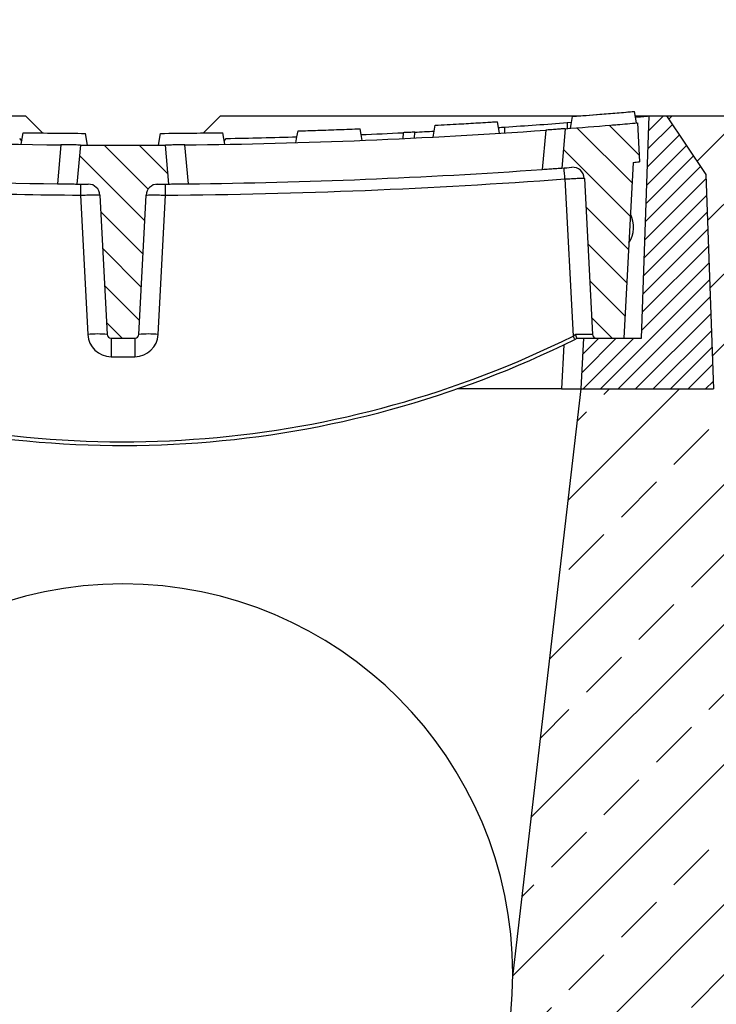
# Model space of a CAD drawing. Units: millimetres. Extents: x -3230 to 16300, y -13670 to 3991.
# Drawn here: x 12011 to 12190, y -862 to -610 of the extents above; entities that cross this region are included whole.
import ezdxf

# ---------------------------------------------------------------- set-up
doc = ezdxf.new("R2010")
doc.units = ezdxf.units.MM
doc.layers.add('Bauteil', color=7, linetype='Continuous')
doc.layers.add('dimensioning', color=7, linetype='Continuous')
doc.styles.add('Schlitzrinne Textstile', font='arial.ttf')
doc.dimstyles.new('Schlitzrinne Bemaßung', dxfattribs={"dimtxt": 35, "dimasz": 35, "dimexe": 20, "dimexo": 20, "dimgap": 0.09, "dimtad": 0, "dimtih": 1, "dimtoh": 1, "dimdec": 0, "dimlfac": 0.1, "dimzin": 0, "dimdsep": 46, "dimtxsty": 'Schlitzrinne Textstile', "dimblk": 'OBLIQUE', "dimblk1": 'OBLIQUE', "dimblk2": 'OBLIQUE', "dimcen": 0.09, "dimadec": 0, "dimazin": 0, "dimtfac": 1, "dimtdec": 4, "dimtofl": 0, "dimtmove": 0, "dimatfit": 3, "dimldrblk": 'OBLIQUE', "dimfxl": 1, "dimtolj": 1, "dimtzin": 0, "dimlwd": 5, "dimlwe": 5, "dimarcsym": 0})
pattern_1 = [(135, (9462.812, -2957.412), (-4.490128, -4.490128), [])]

# ---------------------------------------------------------------- blocks, each defined once
blk = doc.blocks.new('_Oblique')
at = {"color": 0, "linetype": 'ByBlock', "lineweight": -2}
blk.add_line((-0.5, -0.5), (0.5, 0.5), dxfattribs=at)
blk = doc.blocks.new('*D270')
at = {"layer": 'Defpoints', "color": 0, "transparency": 16777216}
for p in [(12223.2, -554.61), (11853.2, -634.61), (12223.2, -634.61)]:
    blk.add_point(p, dxfattribs=at)
at = {"layer": 'dimensioning', "color": 0, "lineweight": 5, "transparency": 16777216}
for p, q in [((11853.2, -614.61), (11853.2, -534.61)), ((12223.2, -614.61), (12223.2, -534.61)), ((11853.2, -554.61), (12002.32, -554.61)), ((12223.2, -554.61), (12074.08, -554.61))]:
    blk.add_line(p, q, dxfattribs=at)
at = {"layer": 'dimensioning', "color": 0, "lineweight": 5, "transparency": 16777216, "xscale": 40, "yscale": 40, "zscale": 40, "rotation": 180}
blk.add_blockref('_Oblique', (11853.2, -554.61), dxfattribs=at)
at = {"layer": 'dimensioning', "color": 0, "lineweight": 5, "transparency": 16777216, "xscale": 40, "yscale": 40, "zscale": 40}
blk.add_blockref('_Oblique', (12223.2, -554.61), dxfattribs=at)
at = {"layer": 'dimensioning', "color": 0, "transparency": 16777216, "insert": (12038.2, -554.61), "char_height": 50, "attachment_point": 5, "style": 'Schlitzrinne Textstile'}
blk.add_mtext('\\A1;37', dxfattribs=at)

msp = doc.modelspace()

# ---------------------------------------------------------------- hatches: boundary and pattern name
at = {"layer": 'Bauteil', "linetype": 'Continuous'}
h = msp.add_hatch(dxfattribs=at)
h.set_pattern_fill('ANSI33', color=256, scale=4, style=0)
h.set_pattern_definition([(45, (9386.048, -2960.075), (-17.96051, 17.96051), []), (45, (9404.01, -2960.075), (-17.96051, 17.96051), [12.7, -6.35])])
h.paths.add_polyline_path([(11852.2, -644.6), (11837.57, -1059.61), (12237.57, -1059.61), (12222.95, -644.6), (12212.57, -634.61), (12177.07, -634.61), (12187.15, -649.61), (12189.07, -704.61), (12155.07, -704.61), (12137.57, -854.61, -1), (11937.57, -854.61), (11920.07, -704.61), (11901.57, -704.61), (11899.57, -704.61), (11886.07, -704.61), (11887.99, -649.61), (11898.07, -634.61), (11862.57, -634.61)])
at = {"layer": 'Bauteil', "linetype": 'Continuous', "lineweight": 18}
h = msp.add_hatch(dxfattribs=at)
h.set_pattern_fill('ANSI31', color=0, scale=2, angle=90, style=0)
h.set_pattern_definition(pattern_1)
edge = h.paths.add_edge_path(flags=0)
edge.add_arc((12037.57, 881.14), 1523.25, 274.71338, 274.77801)
edge.add_arc((12037.57, 881.14), 1523.25, 274.77801, 274.97131)
edge.add_line((12169.57, -636.38), (12170.1, -646.37))
edge.add_arc((12037.57, 881.14), 1533.25, 274.89706, 274.95844, ccw=False)
edge.add_line((12168.46, -646.51), (12166.1, -691.6))
edge.add_line((12166.1, -691.6), (12159.05, -691.6))
edge.add_arc((12159.05, -690.6), 1, 183, 270, ccw=False)
edge.add_line((12158.05, -690.66), (12155.95, -650.62))
edge.add_arc((12152.95, -650.77), 3, 3, 94.3072)
edge.add_arc((12037.57, 881.14), 1533.25, 274.2117, 274.30722, ccw=False)
edge.add_line((12150.18, -647.97), (12151.06, -637.88))
edge.add_arc((12037.57, 881.14), 1523.25, 274.2727, 274.71338)
h = msp.add_hatch(dxfattribs=at)
h.set_pattern_fill('ANSI31', color=0, style=0)
h.set_pattern_definition([(45, (9462.812, -2957.412), (-2.245064, 2.245064), [])])
h.paths.add_polyline_path([(12155.07, -704.61), (12155.76, -691.61), (12170.58, -691.61), (12172.57, -634.61), (12177.07, -634.61), (12187.15, -649.61), (12189.07, -704.61)], flags=0)
h = msp.add_hatch(dxfattribs=at)
h.set_pattern_fill('ANSI31', color=0, scale=2, angle=90, style=0)
h.set_pattern_definition(pattern_1)
edge = h.paths.add_edge_path(flags=0)
edge.add_line((12033.52, -690.66), (12031.65, -654.93))
edge.add_arc((12028.66, -655.09), 3, 3, 89.6674)
edge.add_arc((12037.57, 881.14), 1533.25, 269.55901, 269.6674, ccw=False)
edge.add_line((12025.77, -652.07), (12026.65, -642.07))
edge.add_arc((12037.57, 881.14), 1523.25, 269.589, 270.411)
edge.add_line((12048.5, -642.07), (12049.38, -652.07))
edge.add_arc((12037.57, 881.14), 1533.25, 270.3326, 270.44099, ccw=False)
edge.add_arc((12046.49, -655.09), 3, 90.3326, 177)
edge.add_line((12043.5, -654.93), (12041.62, -690.66))
edge.add_arc((12040.63, -690.6), 1, 270, 357, ccw=False)
edge.add_line((12040.63, -691.6), (12034.52, -691.6))
edge.add_arc((12034.52, -690.6), 1, 183, 270, ccw=False)

# ---------------------------------------------------------------- linework, layer by layer
at = {"layer": 'Bauteil', "color": 0, "linetype": 'Continuous', "lineweight": 25}
for p, q in [((12152.9, -634.74), (12168.79, -633.45)), ((12152.9, -634.74), (12168.79, -633.45)), ((12169.31, -636.4), (12168.79, -633.45)), ((12169.31, -636.4), (12168.79, -633.45)), ((12117.71, -637), (12133.63, -636.08)), ((12117.72, -637), (12133.63, -636.08)), ((12170.58, -691.61), (12172.57, -634.61)), ((12172.57, -634.61), (12177.07, -634.61)), ((12177.07, -634.61), (12187.15, -649.61)), ((12082.49, -638.45), (12098.42, -637.89)), ((12082.49, -638.45), (12098.42, -637.89)), ((12098.42, -637.9), (12098.42, -637.9)), ((12135.57, -638.96), (12135.57, -637.45)), ((12146.05, -638.24), (12145.17, -648.33)), ((12151.06, -637.88), (12150.18, -647.97)), ((12152.64, -636.26), (12151.57, -636.34)), ((12151.57, -636.34), (12151.57, -637.84)), ((12169.57, -636.38), (12170.1, -646.37)), ((12011.07, -640.38), (12011.59, -641.06)), ((12011.97, -638.9), (12027.92, -639.08)), ((12028.45, -642.08), (12027.92, -639.08)), ((12046.7, -642.08), (12047.23, -639.08)), ((12047.23, -639.08), (12063.17, -638.9)), ((12047.23, -639.08), (12063.17, -638.9)), ((12063.7, -641.89), (12063.17, -638.9)), ((12063.17, -638.9), (12063.17, -638.9)), ((12063.56, -641.06), (12064.07, -640.38)), ((12109.43, -638.91), (12109.37, -640.42)), ((12112.38, -640.27), (12112.43, -638.77)), ((12021.67, -642.03), (12020.8, -652.02)), ((12026.65, -642.07), (12025.77, -652.07)), ((12049.38, -652.07), (12048.5, -642.07)), ((12054.35, -652.02), (12053.48, -642.03)), ((12168.46, -646.51), (12166.1, -691.6)), ((12150.96, -650.76), (12153.07, -691.05)), ((12155.95, -650.62), (12158.05, -690.66)), ((12187.15, -649.61), (12189.07, -704.61)), ((12046.1, -652.11), (12049.52, -652.11)), ((12026.66, -654.92), (12028.53, -690.66)), ((12031.65, -654.93), (12033.52, -690.66)), ((12041.62, -690.66), (12043.5, -654.93)), ((12046.62, -690.66), (12048.49, -654.92)), ((12034.52, -691.6), (12040.63, -691.6)), ((12034.52, -691.6), (12034.52, -696.34)), ((12040.63, -691.6), (12040.63, -696.34)), ((12153.73, -690.66), (12153.07, -691.05)), ((12153.52, -691.89), (12154.1, -691.6)), ((12154.09, -691.6), (12159.05, -691.6)), ((12155.76, -691.61), (12155.07, -704.61)), ((12155.76, -691.61), (12170.58, -691.61)), ((12159.05, -691.6), (12166.1, -691.6)), ((12150.67, -693.28), (12150.08, -704.61)), ((12034.52, -696.34), (12040.63, -696.34)), ((12150.08, -704.61), (12123.28, -704.61)), ((12150.08, -704.61), (12155.07, -704.61)), ((12155.07, -704.61), (12189.07, -704.61))]:
    msp.add_line(p, q, dxfattribs=at)
at = {"layer": 'Bauteil', "linetype": 'Continuous'}
for p, q in [((11920.63, -634.61), (12012.57, -634.61)), ((12012.57, -634.61), (12016.91, -638.95)), ((12062.57, -634.61), (12058.23, -638.95)), ((12062.57, -634.61), (12154.55, -634.61)), ((12168.99, -634.61), (12212.57, -634.61)), ((12155.07, -704.61), (12137.57, -854.61))]:
    msp.add_line(p, q, dxfattribs=at)
at = {"layer": 'Bauteil', "color": 0, "linetype": 'Continuous', "lineweight": 25, "flags": 128}
for points in [[(12168.79, -633.45), (12168.79, -633.45), (12168.79, -633.45)], [(12168.79, -633.45), (12168.79, -633.45), (12168.79, -633.45)], [(12134.15, -639.05), (12133.89, -637.56), (12133.63, -636.08)], [(12133.63, -636.08), (12133.63, -636.08), (12133.63, -636.08)], [(12134.15, -639.05), (12133.89, -637.56), (12133.63, -636.08)], [(12133.63, -636.08), (12133.63, -636.08), (12133.63, -636.08)], [(12152.37, -637.78), (12152.63, -636.26), (12152.9, -634.74)], [(12152.9, -634.74), (12152.9, -634.74), (12152.9, -634.74)], [(12152.9, -634.74), (12152.9, -634.74), (12152.9, -634.74)], [(12081.95, -641.47), (12082.22, -639.96), (12082.49, -638.45)], [(12082.49, -638.45), (12082.49, -638.45), (12082.49, -638.45)], [(12098.94, -640.88), (12098.68, -639.39), (12098.42, -637.9)], [(12098.42, -637.9), (12098.42, -637.9), (12098.42, -637.9)], [(12098.94, -640.88), (12098.68, -639.39), (12098.42, -637.9)], [(12098.94, -640.88), (12098.68, -639.39), (12098.42, -637.9)], [(12098.42, -637.9), (12098.42, -637.9), (12098.42, -637.9)], [(12117.18, -640.03), (12117.45, -638.52), (12117.71, -637)], [(12117.71, -637), (12117.71, -637), (12117.71, -637)], [(12011.45, -641.89), (12011.71, -640.39), (12011.97, -638.9)], [(12011.45, -641.89), (12011.71, -640.39), (12011.97, -638.9)], [(12011.97, -638.9), (12011.97, -638.9), (12011.97, -638.9)], [(12011.97, -638.9), (12011.97, -638.9), (12011.97, -638.9)], [(12011.97, -638.9), (12011.97, -638.9), (12011.97, -638.9)], [(12027.92, -639.08), (12027.92, -639.08), (12027.92, -639.08)], [(12046.7, -642.08), (12046.97, -640.58), (12047.23, -639.08)], [(12047.23, -639.08), (12047.23, -639.08), (12047.23, -639.08)], [(12063.7, -641.89), (12063.44, -640.39), (12063.17, -638.9)], [(12063.17, -638.9), (12063.17, -638.9), (12063.17, -638.9)], [(12063.7, -641.89), (12063.44, -640.39), (12063.17, -638.9)], [(12063.17, -638.9), (12063.17, -638.9), (12063.17, -638.9)]]:
    msp.add_lwpolyline(points, dxfattribs=at)
at = {"layer": 'Bauteil', "color": 0, "linetype": 'Continuous', "lineweight": 25}
for centre, radius, start, end in [((12037.57, 881.14), 1521.75, 274.9563, 275.08961), ((12037.57, 881.14), 1523.25, 270.59822, 274.08364), ((12037.57, 881.14), 1521.75, 272.81951, 273.00902), ((12037.57, 881.14), 1521.75, 273.62882, 273.69238), ((12037.57, 881.14), 1521.75, 273.69238, 274.29627), ((12037.57, 881.14), 1523.25, 274.2727, 274.71338), ((12037.57, 881.14), 1523.25, 274.71338, 274.77801), ((12037.57, 881.14), 1523.25, 274.77801, 274.97131), ((12037.57, 881.14), 1523.25, 267.21561, 269.40178), ((12037.57, 881.14), 1521.75, 270.99781, 271.6823), ((12037.57, 881.14), 1521.75, 272.30095, 272.70631), ((12037.57, 881.14), 1523.25, 269.589, 270.411), ((12037.57, 881.14), 1533.25, 270.62698, 274.0239), ((12037.57, 881.14), 1533.25, 274.2117, 274.30722), ((11970.99, -663.4), 180.42, 4.0148, 4.9178), ((12152.95, -650.77), 3, 3, 94.3072), ((12037.57, 881.14), 1533.25, 274.89706, 274.95844), ((12037.57, 881.14), 1533.25, 267.23379, 269.37302), ((12037.57, 881.3), 1536.25, 270.40712, 274.23282), ((12037.57, 881.3), 1536.25, 267.16451, 269.59288), ((12037.57, 881.14), 1533.25, 269.55901, 269.6674), ((13886.98, -667.44), 1860.36, 179.52663, 179.61419), ((12028.66, -655.09), 3, 3, 89.6674), ((12046.49, -655.09), 3, 90.3326, 177), ((12037.57, 881.14), 1533.25, 270.3326, 270.44099), ((10172.18, -667.57), 1876.35, 0.38626, 0.47308), ((12161.07, -663.11), 7.5, 327.2287, 26.7713), ((12037.57, -458.61), 259.55, 252.9167, 296.4235), ((12031.03, -714.58), 24.06, 84.0433, 95.9567), ((12034.52, -690.34), 6, 183, 270), ((12034.52, -690.6), 1, 183, 270), ((12040.63, -690.6), 1, 270, 357), ((12040.63, -690.34), 6, 270, 357), ((12044.12, -714.58), 24.06, 84.0433, 95.9567), ((12162.2, -686.77), 10.07, 205.1107, 210.5355), ((12159.05, -690.6), 1, 183, 270), ((12037.57, -458.56), 260.55, 252.0487, 296.4235)]:
    msp.add_arc(centre, radius, start, end, dxfattribs=at)
at = {"layer": 'Bauteil', "linetype": 'Continuous'}
msp.add_arc((12037.57, -854.61), 100, 0, 180, dxfattribs=at)
at = {"layer": 'Bauteil'}
msp.add_arc((12037.57, -854.61), 100, 180, 0, dxfattribs=at)
at = {"layer": 'Bauteil', "color": 0, "linetype": 'Continuous', "lineweight": 25, "extrusion": (0, 0, -1)}
msp.add_ellipse((12153.04, -690.6), major_axis=(-5.01, 0.05), ratio=0.010412, start_param=3.140938, end_param=4.574242, dxfattribs=at)
at = {"layer": 'Bauteil', "color": 0, "linetype": 'Continuous', "lineweight": 25}
for points, knots in [([(12152.9, -634.74), (12155.24, -634.56), (12159.06, -634.26), (12164.35, -633.83), (12167.31, -633.58), (12168.79, -633.45)], [0, 0, 0, 0, 0.441408, 0.720703, 1, 1, 1, 1]), ([(12117.71, -637), (12119.74, -636.89), (12123.4, -636.69), (12128.71, -636.38), (12131.99, -636.18), (12133.63, -636.08)], [0, 0, 0, 0, 0.38135, 0.690673, 1, 1, 1, 1]), ([(12082.49, -638.45), (12084.19, -638.4), (12087.7, -638.29), (12093.01, -638.1), (12096.62, -637.97), (12098.42, -637.9)], [0, 0, 0, 0, 0.321237, 0.660616, 1, 1, 1, 1]), ([(12151.06, -637.88), (12151.01, -637.88), (12150.9, -637.89), (12150.05, -637.95), (12148.8, -638.05), (12147.39, -638.15), (12146.44, -638.22), (12146.05, -638.24)], [0, 0, 0, 0, 0.212083, 0.424209, 0.635615, 0.848197, 1, 1, 1, 1]), ([(12011.97, -638.9), (12014.75, -638.94), (12020.06, -639.02), (12025.38, -639.06), (12027.92, -639.08)], [0, 0, 0, 0, 0.522191, 1, 1, 1, 1]), ([(12047.23, -639.08), (12050.01, -639.06), (12055.32, -639.02), (12060.64, -638.94), (12063.17, -638.9)], [0, 0, 0, 0, 0.522191, 1, 1, 1, 1]), ([(12112.43, -638.77), (12112.4, -638.77), (12112.33, -638.77), (12111.82, -638.8), (12111.06, -638.84), (12110.21, -638.88), (12109.65, -638.9), (12109.43, -638.91)], [0, 0, 0, 0, 0.213838, 0.427685, 0.641479, 0.855722, 1, 1, 1, 1]), ([(12026.65, -642.07), (12026.59, -642.07), (12026.48, -642.07), (12025.62, -642.06), (12024.36, -642.05), (12022.96, -642.04), (12022.04, -642.03), (12021.67, -642.03)], [0, 0, 0, 0, 0.2153213, 0.4306812, 0.6451802, 0.8592447, 1, 1, 1, 1]), ([(12053.48, -642.03), (12052.92, -642.03), (12051.8, -642.05), (12050.3, -642.06), (12049.18, -642.07), (12048.59, -642.07), (12048.52, -642.07), (12048.5, -642.07)], [0, 0, 0, 0, 0.215008, 0.430049, 0.644371, 0.858464, 1, 1, 1, 1]), ([(12145.17, -648.33), (12145.73, -648.29), (12146.87, -648.21), (12148.38, -648.1), (12149.51, -648.02), (12150.1, -647.98), (12150.16, -647.97), (12150.18, -647.97)], [0, 0, 0, 0, 0.21703, 0.434163, 0.648786, 0.860867, 1, 1, 1, 1]), ([(12150.96, -650.76), (12151.52, -650.73), (12152.65, -650.67), (12154.14, -650.6), (12155.27, -650.57), (12155.86, -650.58), (12155.92, -650.61), (12155.95, -650.62)], [0, 0, 0, 0, 0.214982, 0.429855, 0.644901, 0.860215, 1, 1, 1, 1]), ([(12020.8, -652.02), (12021.36, -652.03), (12022.48, -652.04), (12023.97, -652.05), (12025.1, -652.06), (12025.69, -652.07), (12025.75, -652.07), (12025.77, -652.07)], [0, 0, 0, 0, 0.215001, 0.430034, 0.644357, 0.858462, 1, 1, 1, 1]), ([(12049.38, -652.07), (12049.43, -652.07), (12049.54, -652.06), (12050.4, -652.06), (12051.67, -652.05), (12053.06, -652.03), (12053.99, -652.02), (12054.35, -652.02)], [0, 0, 0, 0, 0.215336, 0.430711, 0.645226, 0.859299, 1, 1, 1, 1]), ([(12026.66, -654.92), (12027.22, -654.9), (12028.34, -654.87), (12029.84, -654.86), (12030.97, -654.86), (12031.56, -654.89), (12031.63, -654.92), (12031.65, -654.93)], [0, 0, 0, 0, 0.214771, 0.42972, 0.644327, 0.858654, 1, 1, 1, 1]), ([(12043.5, -654.93), (12043.55, -654.91), (12043.66, -654.88), (12044.53, -654.86), (12045.79, -654.86), (12047.19, -654.88), (12048.12, -654.91), (12048.49, -654.92)], [0, 0, 0, 0, 0.2146615, 0.429468, 0.6439618, 0.858261, 1, 1, 1, 1]), ([(12154.09, -691.6), (12154.07, -691.59), (12154.04, -691.57), (12153.95, -691.41), (12153.86, -691.16), (12153.79, -690.9), (12153.74, -690.73), (12153.73, -690.67), (12153.73, -690.66)], [0, 0, 0, 0, 0.215438, 0.430804, 0.648311, 0.872096, 0.994165, 1, 1, 1, 1])]:
    msp.add_open_spline(points, degree=3, knots=knots, dxfattribs=at)

# ---------------------------------------------------------------- dimensions: what is measured, and where the dimension line sits
at = {"layer": 'dimensioning', "color": 5}
dim = msp.add_linear_dim(base=(12223.2, -554.61), p1=(11853.2, -634.61), p2=(12223.2, -634.61), dimstyle='Schlitzrinne Bemaßung', override={"dimtxt": 50, "dimasz": 40, "dimsah": 1}, dxfattribs=at)
dim.commit()
dim.dimension.update_dxf_attribs({"geometry": '*D270', "text_midpoint": (12038.2, -554.61), "dimtype": 160})

doc.saveas('drawing.dxf')
